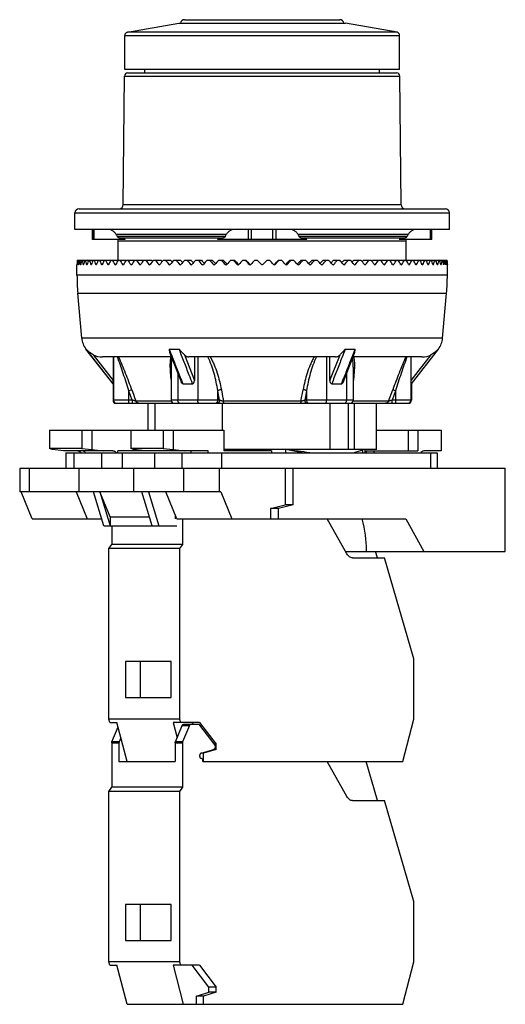
# Model space of a CAD drawing. Units: millimetres. Extents: x 16.2 to 63.4, y 7.4 to 103.1.
import ezdxf

# ---------------------------------------------------------------- set-up
doc = ezdxf.new("R2010")
doc.units = ezdxf.units.MM
doc.header["$LTSCALE"] = 7.229271
doc.layers.get('0').update_dxf_attribs({"linetype": 'CONTINUOUS'})

msp = doc.modelspace()

# ---------------------------------------------------------------- linework, layer by layer
at = {"color": 7, "linetype": 'Continuous'}
for p, q in [((26.615, 101.87), (31.62, 102.749)), ((31.62, 102.749), (47.821, 102.749)), ((32.17, 103.098), (47.27, 103.098)), ((52.826, 101.87), (47.821, 102.749)), ((26.367, 98.248), (26.367, 101.575)), ((26.367, 101.575), (53.074, 101.575)), ((52.826, 101.87), (26.615, 101.87)), ((53.074, 98.248), (53.074, 101.575)), ((26.224, 85.115), (26.333, 97.621)), ((26.333, 97.621), (53.108, 97.621)), ((53.074, 98.248), (26.367, 98.248)), ((26.633, 97.918), (52.808, 97.918)), ((28.322, 97.918), (28.322, 98.248)), ((51.118, 97.918), (51.118, 98.248)), ((53.217, 85.115), (53.108, 97.621)), ((21.515, 82.718), (21.515, 84.318)), ((21.515, 84.318), (57.925, 84.318)), ((21.915, 84.718), (57.525, 84.718)), ((53.217, 85.115), (26.224, 85.115)), ((57.925, 82.718), (57.925, 84.318)), ((57.925, 82.718), (21.515, 82.718)), ((23.22, 81.718), (23.22, 82.718)), ((23.253, 81.718), (23.253, 82.718)), ((23.398, 81.718), (23.398, 82.718)), ((38.365, 82.718), (38.365, 81.718)), ((38.687, 81.718), (38.687, 82.718)), ((40.754, 81.718), (40.754, 82.718)), ((41.076, 81.718), (41.076, 82.718)), ((56.043, 82.718), (56.043, 81.718)), ((56.188, 81.718), (56.188, 82.718)), ((56.22, 81.718), (56.22, 82.718)), ((26.391, 81.718), (23.22, 81.718)), ((25.504, 82.258), (36.259, 82.258)), ((36.147, 82.033), (25.616, 82.033)), ((25.72, 81.618), (25.7, 81.718)), ((25.72, 79.718), (25.72, 81.618)), ((25.72, 81.618), (53.72, 81.618)), ((35.815, 81.868), (25.948, 81.868)), ((44.068, 81.718), (35.372, 81.718)), ((43.181, 82.258), (53.937, 82.258)), ((53.825, 82.033), (43.294, 82.033)), ((53.492, 81.868), (43.626, 81.868)), ((56.22, 81.718), (53.05, 81.718)), ((53.72, 81.618), (53.741, 81.718)), ((53.72, 79.718), (53.72, 81.618)), ((21.727, 79.718), (28.159, 79.718)), ((28.213, 79.718), (28.999, 79.718)), ((29.143, 79.718), (29.884, 79.718)), ((30.119, 79.718), (30.812, 79.718)), ((31.135, 79.718), (31.778, 79.718)), ((32.188, 79.718), (32.778, 79.718)), ((33.273, 79.718), (33.808, 79.718)), ((34.386, 79.718), (34.863, 79.718)), ((35.522, 79.718), (35.939, 79.718)), ((36.676, 79.718), (37.031, 79.718)), ((37.843, 79.718), (38.135, 79.718)), ((39.018, 79.718), (39.245, 79.718)), ((39.65, 79.314), (39.245, 79.718)), ((40.195, 79.718), (39.791, 79.314)), ((40.195, 79.718), (40.423, 79.718)), ((41.306, 79.718), (41.598, 79.718)), ((42.409, 79.718), (42.765, 79.718)), ((43.502, 79.718), (43.919, 79.718)), ((44.577, 79.718), (45.054, 79.718)), ((45.633, 79.718), (46.167, 79.718)), ((46.662, 79.718), (47.253, 79.718)), ((47.662, 79.718), (48.306, 79.718)), ((48.628, 79.718), (49.322, 79.718)), ((49.556, 79.718), (50.297, 79.718)), ((50.442, 79.718), (51.227, 79.718)), ((51.282, 79.718), (57.707, 79.718)), ((21.72, 79.285), (21.721, 79.314)), ((21.72, 78.253), (21.72, 79.285)), ((21.754, 79.314), (21.759, 79.285)), ((21.754, 79.314), (21.764, 79.314)), ((21.759, 79.285), (21.764, 79.314)), ((21.865, 79.314), (21.884, 79.314)), ((21.865, 79.314), (21.867, 79.305)), ((21.874, 79.285), (21.884, 79.314)), ((22.053, 79.314), (22.08, 79.314)), ((22.066, 79.285), (22.08, 79.314)), ((22.316, 79.314), (22.352, 79.314)), ((22.334, 79.285), (22.352, 79.314)), ((22.653, 79.314), (22.699, 79.314)), ((22.676, 79.285), (22.699, 79.314)), ((23.064, 79.314), (23.091, 79.285)), ((23.064, 79.314), (23.118, 79.314)), ((23.091, 79.285), (23.118, 79.314)), ((23.546, 79.314), (23.577, 79.285)), ((23.546, 79.314), (23.608, 79.314)), ((23.577, 79.285), (23.608, 79.314)), ((24.097, 79.314), (24.132, 79.285)), ((24.097, 79.314), (24.167, 79.314)), ((24.132, 79.285), (24.167, 79.314)), ((24.715, 79.314), (24.754, 79.285)), ((24.715, 79.314), (24.793, 79.314)), ((24.754, 79.285), (24.793, 79.314)), ((25.397, 79.314), (25.44, 79.285)), ((25.397, 79.314), (25.483, 79.314)), ((25.44, 79.285), (25.483, 79.314)), ((26.141, 79.314), (26.187, 79.285)), ((26.141, 79.314), (26.234, 79.314)), ((26.187, 79.285), (26.234, 79.314)), ((26.943, 79.314), (26.992, 79.285)), ((26.943, 79.314), (27.043, 79.314)), ((26.992, 79.285), (27.043, 79.314)), ((27.799, 79.314), (27.852, 79.285)), ((27.799, 79.314), (27.905, 79.314)), ((27.852, 79.285), (27.905, 79.314)), ((28.707, 79.314), (28.763, 79.285)), ((28.707, 79.314), (28.819, 79.314)), ((28.763, 79.285), (28.819, 79.314)), ((29.661, 79.314), (29.72, 79.285)), ((29.661, 79.314), (29.779, 79.314)), ((29.72, 79.285), (29.779, 79.314)), ((30.659, 79.314), (30.72, 79.285)), ((30.659, 79.314), (30.782, 79.314)), ((30.72, 79.285), (30.782, 79.314)), ((31.696, 79.314), (31.759, 79.285)), ((31.696, 79.314), (31.823, 79.314)), ((31.759, 79.285), (31.823, 79.314)), ((32.767, 79.314), (32.832, 79.285)), ((32.767, 79.314), (32.897, 79.314)), ((32.832, 79.285), (32.897, 79.314)), ((33.868, 79.314), (33.934, 79.285)), ((33.868, 79.314), (34.001, 79.314)), ((33.934, 79.285), (34.001, 79.314)), ((34.993, 79.314), (35.062, 79.285)), ((34.993, 79.314), (35.13, 79.314)), ((35.062, 79.285), (35.13, 79.314)), ((36.139, 79.314), (36.209, 79.285)), ((36.139, 79.314), (36.278, 79.314)), ((36.209, 79.285), (36.278, 79.314)), ((37.301, 79.314), (37.371, 79.285)), ((37.301, 79.314), (37.436, 79.314)), ((37.371, 79.285), (37.441, 79.314)), ((38.473, 79.314), (38.543, 79.285)), ((38.473, 79.314), (38.54, 79.314)), ((38.543, 79.285), (38.614, 79.314)), ((40.827, 79.314), (40.898, 79.285)), ((40.898, 79.285), (40.968, 79.314)), ((40.9, 79.314), (40.968, 79.314)), ((42, 79.314), (42.07, 79.285)), ((42.005, 79.314), (42.14, 79.314)), ((42.07, 79.285), (42.14, 79.314)), ((43.163, 79.314), (43.301, 79.314)), ((43.163, 79.314), (43.232, 79.285)), ((43.232, 79.285), (43.301, 79.314)), ((44.311, 79.314), (44.447, 79.314)), ((44.311, 79.314), (44.379, 79.285)), ((44.379, 79.285), (44.447, 79.314)), ((45.439, 79.314), (45.573, 79.314)), ((45.439, 79.314), (45.506, 79.285)), ((45.506, 79.285), (45.573, 79.314)), ((46.543, 79.314), (46.674, 79.314)), ((46.543, 79.314), (46.609, 79.285)), ((46.609, 79.285), (46.674, 79.314)), ((47.618, 79.314), (47.745, 79.314)), ((47.618, 79.314), (47.682, 79.285)), ((47.682, 79.285), (47.745, 79.314)), ((48.659, 79.314), (48.782, 79.314)), ((48.659, 79.314), (48.72, 79.285)), ((48.72, 79.285), (48.782, 79.314)), ((49.662, 79.314), (49.779, 79.314)), ((49.662, 79.314), (49.721, 79.285)), ((49.721, 79.285), (49.779, 79.314)), ((50.622, 79.314), (50.734, 79.314)), ((50.622, 79.314), (50.678, 79.285)), ((50.678, 79.285), (50.734, 79.314)), ((51.535, 79.314), (51.642, 79.314)), ((51.535, 79.314), (51.589, 79.285)), ((51.589, 79.285), (51.642, 79.314)), ((52.398, 79.314), (52.498, 79.314)), ((52.398, 79.314), (52.448, 79.285)), ((52.448, 79.285), (52.498, 79.314)), ((53.207, 79.314), (53.3, 79.314)), ((53.207, 79.314), (53.254, 79.285)), ((53.254, 79.285), (53.3, 79.314)), ((53.958, 79.314), (54.044, 79.314)), ((53.958, 79.314), (54.001, 79.285)), ((54.001, 79.285), (54.044, 79.314)), ((54.647, 79.314), (54.726, 79.314)), ((54.647, 79.314), (54.687, 79.285)), ((54.687, 79.285), (54.726, 79.314)), ((55.273, 79.314), (55.344, 79.314)), ((55.273, 79.314), (55.309, 79.285)), ((55.309, 79.285), (55.344, 79.314)), ((55.833, 79.314), (55.895, 79.314)), ((55.833, 79.314), (55.864, 79.285)), ((55.864, 79.285), (55.895, 79.314)), ((56.323, 79.314), (56.377, 79.314)), ((56.323, 79.314), (56.35, 79.285)), ((56.35, 79.285), (56.377, 79.314)), ((56.742, 79.314), (56.788, 79.314)), ((56.742, 79.314), (56.765, 79.285)), ((57.089, 79.314), (57.125, 79.314)), ((57.089, 79.314), (57.107, 79.285)), ((57.361, 79.314), (57.388, 79.314)), ((57.361, 79.314), (57.375, 79.285)), ((57.557, 79.314), (57.575, 79.314)), ((57.557, 79.314), (57.566, 79.285)), ((57.574, 79.305), (57.575, 79.314)), ((57.677, 79.314), (57.682, 79.285)), ((57.677, 79.314), (57.686, 79.314)), ((57.682, 79.285), (57.686, 79.314)), ((57.72, 79.314), (57.72, 79.285)), ((57.72, 78.253), (57.72, 79.285)), ((57.72, 78.253), (21.72, 78.253)), ((22.178, 72.144), (21.796, 76.51)), ((21.796, 76.51), (57.644, 76.51)), ((57.262, 72.144), (57.644, 76.51)), ((57.262, 72.144), (22.178, 72.144)), ((25.22, 67.718), (22.593, 71.089)), ((22.593, 71.089), (22.602, 71.089)), ((25.231, 67.718), (22.602, 71.089)), ((30.681, 71.089), (30.82, 70.731)), ((30.681, 71.089), (31.642, 71.089)), ((47.799, 71.089), (48.76, 71.089)), ((48.621, 70.731), (48.76, 71.089)), ((56.838, 71.089), (54.21, 67.718)), ((54.22, 67.718), (56.847, 71.089)), ((56.838, 71.089), (56.847, 71.089)), ((23.291, 70.531), (25.24, 68.032)), ((30.898, 70.318), (24.189, 70.318)), ((25.24, 70.318), (25.24, 68.032)), ((25.263, 70.318), (25.263, 66.118)), ((30.748, 70.702), (31.863, 67.842)), ((32.155, 70.531), (33.13, 68.032)), ((46.837, 70.318), (32.604, 70.318)), ((33.13, 70.318), (33.13, 68.032)), ((33.458, 70.318), (33.458, 66.118)), ((45.983, 70.318), (45.983, 66.118)), ((46.311, 68.032), (47.285, 70.531)), ((46.311, 68.032), (46.311, 70.318)), ((47.578, 67.842), (48.693, 70.702)), ((55.252, 70.318), (48.543, 70.318)), ((54.177, 70.318), (54.177, 66.118)), ((54.201, 68.032), (56.149, 70.531)), ((54.201, 68.032), (54.201, 70.318)), ((30.874, 69.325), (30.874, 66.118)), ((48.567, 69.325), (48.567, 66.118)), ((31.526, 68.707), (31.526, 66.118)), ((47.915, 68.707), (47.915, 66.118)), ((25.22, 67.718), (25.22, 66.118)), ((25.22, 67.718), (25.231, 67.718)), ((27.035, 67.133), (26.759, 67.03)), ((26.759, 65.818), (26.759, 67.03)), ((27.099, 66.118), (26.759, 67.03)), ((27.035, 67.133), (27.201, 66.685)), ((31.935, 67.87), (31.994, 67.718)), ((31.994, 67.718), (32.957, 67.718)), ((35.405, 66.118), (35.405, 67.03)), ((35.575, 66.118), (35.405, 67.03)), ((35.751, 67.133), (35.833, 66.685)), ((43.484, 66.015), (43.69, 67.133)), ((44.036, 67.03), (43.866, 66.118)), ((44.036, 67.03), (44.036, 66.118)), ((46.483, 67.718), (47.447, 67.718)), ((47.447, 67.718), (47.506, 67.87)), ((51.991, 66.015), (52.406, 67.133)), ((52.682, 67.03), (52.342, 66.118)), ((52.682, 67.03), (52.406, 67.133)), ((52.682, 67.03), (52.682, 65.818)), ((54.21, 67.718), (54.22, 67.718)), ((54.22, 67.718), (54.22, 66.118)), ((27.099, 66.118), (25.22, 66.118)), ((27.099, 66.118), (27.099, 65.818)), ((27.201, 66.685), (27.281, 66.47)), ((27.281, 66.47), (27.45, 66.015)), ((35.575, 66.118), (30.874, 66.118)), ((35.833, 66.685), (35.873, 66.47)), ((48.567, 66.118), (43.866, 66.118)), ((54.22, 66.118), (52.342, 66.118)), ((52.342, 65.818), (52.342, 66.118)), ((25.52, 65.818), (53.92, 65.818)), ((30.907, 66.016), (27.45, 66.016)), ((28.62, 65.818), (28.62, 63.198)), ((29.323, 63.198), (29.323, 65.818)), ((35.834, 65.818), (35.834, 63.198)), ((43.484, 66.016), (35.957, 66.016)), ((46.315, 61.329), (46.315, 65.818)), ((48.082, 65.818), (48.082, 61.329)), ((51.99, 66.016), (48.534, 66.016)), ((48.649, 65.818), (48.649, 61.329)), ((50.82, 61.329), (50.82, 65.818)), ((19.034, 63.198), (19.034, 61.413)), ((19.034, 63.198), (36.004, 63.198)), ((22.18, 63.198), (22.18, 61.413)), ((23.147, 63.198), (23.147, 61.337)), ((26.959, 63.198), (26.959, 61.413)), ((30.105, 63.198), (30.105, 61.413)), ((31.072, 63.198), (31.072, 61.337)), ((36.004, 63.198), (36.004, 61.198)), ((50.82, 63.198), (57.123, 63.198)), ((53.939, 61.198), (53.939, 63.198)), ((54.854, 63.198), (54.854, 61.198)), ((57.123, 63.198), (57.123, 61.198)), ((19.299, 61.337), (19.034, 61.413)), ((22.18, 61.413), (19.034, 61.413)), ((20.426, 61.198), (19.299, 61.337)), ((22.18, 61.413), (23.147, 61.337)), ((23.147, 61.337), (24.274, 61.198)), ((27.224, 61.337), (26.959, 61.413)), ((30.105, 61.413), (26.959, 61.413)), ((28.351, 61.198), (27.224, 61.337)), ((27.395, 61.316), (27.395, 61.198)), ((30.105, 61.413), (31.072, 61.337)), ((31.072, 61.337), (32.199, 61.198)), ((50.82, 61.329), (36.004, 61.329)), ((42.006, 60.998), (42.006, 61.318)), ((43.609, 60.998), (42.006, 61.318)), ((49.456, 61.317), (49.456, 60.998)), ((49.72, 60.998), (49.72, 61.329)), ((25.199, 61.198), (20.426, 61.198)), ((20.643, 60.998), (20.643, 59.498)), ((20.643, 60.998), (56.724, 60.998)), ((21.437, 59.498), (21.437, 60.998)), ((21.838, 61.171), (21.654, 61.198)), ((24.096, 60.998), (24.096, 59.498)), ((25.696, 60.998), (25.696, 61.198)), ((34.475, 61.198), (25.696, 61.198)), ((26.11, 60.998), (26.11, 59.498)), ((29.24, 60.998), (29.24, 59.498)), ((31.899, 60.998), (31.899, 59.498)), ((32.778, 61.198), (32.778, 60.998)), ((34.475, 60.998), (34.475, 61.198)), ((35.8, 59.498), (35.8, 60.998)), ((40.628, 61.198), (36.004, 61.198)), ((40.628, 61.198), (40.628, 60.998)), ((49.72, 61.198), (54.854, 61.198)), ((49.866, 60.998), (49.866, 61.198)), ((50.586, 61.198), (50.586, 60.998)), ((57.123, 61.198), (55.536, 61.198)), ((56.065, 60.998), (56.065, 59.498)), ((56.724, 60.998), (56.724, 59.498)), ((16.15, 59.498), (16.15, 57.198)), ((16.15, 59.498), (63.353, 59.498)), ((17.061, 59.498), (17.061, 57.198)), ((21.886, 59.498), (21.886, 57.198)), ((27.253, 57.198), (27.253, 59.498)), ((32.078, 59.498), (32.078, 57.198)), ((35.55, 59.498), (35.55, 57.198)), ((41.951, 59.498), (41.951, 55.951)), ((42.725, 55.951), (42.725, 59.498)), ((63.353, 51.398), (63.353, 59.498)), ((35.692, 57.198), (16.15, 57.198)), ((17.36, 54.598), (16.292, 57.198)), ((21.634, 57.198), (22.702, 54.598)), ((24.317, 53.898), (23.321, 57.198)), ((24.95, 54.773), (23.954, 57.198)), ((23.954, 57.198), (24.95, 53.898)), ((29.026, 53.898), (28.03, 57.198)), ((28.663, 57.198), (29.659, 53.898)), ((31.418, 54.598), (30.35, 57.198)), ((35.692, 57.198), (36.76, 54.598)), ((40.529, 55.598), (41.951, 55.951)), ((41.302, 55.598), (40.529, 55.598)), ((40.529, 55.598), (40.529, 54.598)), ((42.725, 55.951), (41.302, 55.598)), ((41.302, 54.598), (41.302, 55.598)), ((42.725, 55.951), (41.951, 55.951)), ((17.36, 54.598), (24.106, 54.598)), ((24.95, 54.773), (24.95, 53.898)), ((24.95, 54.773), (28.762, 54.773)), ((31.266, 54.967), (31.266, 54.598)), ((31.418, 54.598), (53.679, 54.598)), ((31.969, 54.598), (31.969, 52.098)), ((47.951, 51.183), (46.053, 54.598)), ((53.679, 54.598), (55.425, 51.398)), ((24.317, 53.898), (31.437, 53.898)), ((25.099, 53.898), (25.099, 52.098)), ((24.814, 51.698), (25.099, 52.098)), ((24.814, 35.119), (24.814, 51.698)), ((31.685, 51.698), (24.814, 51.698)), ((31.969, 52.098), (25.099, 52.098)), ((31.969, 52.098), (31.685, 51.698)), ((31.685, 51.698), (31.685, 35.119)), ((47.832, 51.398), (63.353, 51.398)), ((48.512, 50.798), (51.626, 50.798)), ((49.869, 51.398), (49.871, 51.575)), ((50.924, 50.798), (50.751, 51.398)), ((54.447, 40.985), (51.626, 50.798)), ((30.859, 40.71), (26.431, 40.71)), ((26.431, 40.71), (26.431, 37.205)), ((27.853, 40.71), (27.853, 37.205)), ((30.859, 37.205), (30.859, 40.71)), ((54.447, 35.119), (54.447, 40.985)), ((26.431, 37.205), (30.859, 37.205)), ((31.685, 35.119), (24.814, 35.119)), ((24.897, 34.798), (24.814, 35.119)), ((24.897, 34.798), (25.6, 34.798)), ((26.584, 30.998), (25.6, 34.798)), ((33.617, 34.798), (31.065, 34.798)), ((31.065, 34.798), (31.45, 33.312)), ((31.285, 32.913), (31.937, 34.498)), ((31.685, 35.119), (31.768, 34.798)), ((31.937, 34.498), (32.64, 34.498)), ((32.64, 34.498), (31.988, 32.913)), ((33.549, 34.598), (32.06, 34.598)), ((33.067, 34.598), (32.914, 34.798)), ((33.617, 34.798), (35.241, 32.676)), ((35.139, 32.59), (33.646, 34.545)), ((53.38, 30.998), (54.447, 35.119)), ((25.118, 32.913), (25.713, 34.362)), ((25.099, 32.813), (25.801, 32.813)), ((25.099, 32.813), (25.099, 28.498)), ((25.821, 32.913), (25.118, 32.913)), ((25.801, 32.813), (25.801, 30.998)), ((25.985, 33.312), (25.821, 32.913)), ((31.266, 32.813), (31.969, 32.813)), ((31.266, 32.813), (31.266, 30.998)), ((31.988, 32.913), (31.285, 32.913)), ((31.969, 32.813), (31.969, 28.498)), ((35.241, 32.676), (35.073, 32.676)), ((35.241, 32.176), (35.241, 32.676)), ((33.676, 31.476), (33.676, 31.626)), ((34.032, 31.798), (33.763, 31.798)), ((33.792, 31.822), (34.886, 32.121)), ((35.241, 32.176), (34.032, 31.798)), ((34.032, 30.998), (34.032, 31.798)), ((34.99, 32.174), (35.111, 32.269)), ((35.241, 32.176), (34.99, 32.176)), ((25.801, 30.998), (31.266, 30.998)), ((33.961, 30.998), (33.961, 31.076)), ((33.961, 30.998), (53.38, 30.998)), ((47.951, 27.583), (46.053, 30.998)), ((50.924, 27.198), (49.832, 30.998)), ((24.814, 28.098), (25.099, 28.498)), ((31.685, 28.098), (24.814, 28.098)), ((24.814, 11.519), (24.814, 28.098)), ((31.969, 28.498), (25.099, 28.498)), ((31.969, 28.498), (31.685, 28.098)), ((31.685, 28.098), (31.685, 11.519)), ((48.512, 27.198), (51.626, 27.198)), ((54.447, 17.385), (51.626, 27.198)), ((54.447, 11.519), (54.447, 17.385)), ((30.859, 17.11), (26.431, 17.11)), ((26.431, 17.11), (26.431, 13.605)), ((27.853, 17.11), (27.853, 13.605)), ((30.859, 13.605), (30.859, 17.11)), ((26.431, 13.605), (30.859, 13.605)), ((31.685, 11.519), (24.814, 11.519)), ((24.897, 11.198), (24.814, 11.519)), ((31.685, 11.519), (31.768, 11.198)), ((53.38, 7.398), (54.447, 11.519)), ((24.897, 11.198), (25.6, 11.198)), ((26.584, 7.398), (25.6, 11.198)), ((33.617, 11.198), (31.065, 11.198)), ((31.065, 11.198), (32.049, 7.398)), ((34.538, 9.076), (32.914, 11.198)), ((33.617, 11.198), (35.241, 9.076)), ((35.241, 9.076), (34.538, 9.076)), ((34.538, 8.576), (34.538, 9.076)), ((35.241, 8.576), (35.241, 9.076)), ((33.329, 8.198), (34.538, 8.576)), ((34.032, 8.198), (33.329, 8.198)), ((33.329, 7.398), (33.329, 8.198)), ((35.241, 8.576), (34.032, 8.198)), ((34.032, 7.398), (34.032, 8.198)), ((35.241, 8.576), (34.538, 8.576)), ((26.584, 7.398), (53.38, 7.398))]:
    msp.add_line(p, q, dxfattribs=at)
for centre, radius, start, end in [((32.17, 102.698), 0.4, 89.98076, 172.64999), ((47.27, 102.698), 0.4, 7.35001, 90.01924), ((26.667, 101.575), 0.3, 99.96402, 180), ((52.774, 101.575), 0.3, 0, 80.03598), ((26.633, 97.618), 0.3, 90, 179.50179), ((52.808, 97.618), 0.3, 0.49821, 90), ((21.915, 84.318), 0.4, 90, 180), ((25.824, 85.118), 0.4, 270, 359.50179), ((53.617, 85.118), 0.4, 180.49821, 270), ((57.525, 84.318), 0.4, 0, 90), ((61.931, 100.293), 40.647, 206.34035, 206.69466), ((-0.168, 100.293), 40.647, 333.30533, 333.65965), ((79.609, 100.293), 40.647, 206.34035, 206.69466), ((17.51, 100.293), 40.647, 333.30533, 333.65965), ((38.611, 79.385), 0.1, 225.11894, 248.31859), ((39.72, 79.385), 0.1, 224.99942, 315.00058), ((40.83, 79.385), 0.1, 291.68152, 314.88104), ((41.72, 78.253), 20, 180, 185.00007), ((37.72, 78.253), 20, 354.99993, 360), ((24.171, 72.318), 2, 185, 217.9329), ((55.27, 72.318), 2, 322.0671, 355), ((24.189, 72.322), 2.004, 243.38787, 270.00345), ((55.252, 72.322), 2.004, 269.99728, 296.61248), ((25.52, 66.118), 0.3, 180, 270), ((25.563, 66.118), 0.3, 179.92441, 262.34394), ((31.174, 66.118), 0.3, 180, 270), ((48.267, 66.118), 0.3, 270, 360), ((53.878, 66.118), 0.3, 277.65891, 0.07274), ((53.92, 66.118), 0.3, 270, 360), ((25.563, 66.116), 0.298, 262.39467, 269.98063), ((53.878, 66.116), 0.298, 270.01937, 277.60533), ((21.645, 60.498), 0.7, 45.58469, 74.01763)]:
    msp.add_arc(centre, radius, start, end, dxfattribs=at)
for centre, major_axis, ratio, start_param, end_param in [((39.72, 79.243), (0, 18), 1, 1.544404, 1.566868), ((39.72, 79.243), (-13.138, 13.138), 0.936602, 0.791731, 0.814195), ((39.72, 79.243), (13.138, 13.138), 0.936602, -3.986108, -3.963644), ((39.72, 79.243), (-13.533, 13.533), 0.876976, 0.824456, 0.84692), ((39.72, 79.243), (13.533, 13.533), 0.876976, -4.018833, -3.996369), ((39.72, 79.243), (-13.914, 13.914), 0.820679, 0.857181, 0.879645), ((39.72, 79.243), (13.914, 13.914), 0.820679, -4.051558, -4.029094), ((39.72, 79.243), (-14.28, 14.28), 0.767327, 0.889906, 0.912369), ((39.72, 79.243), (14.28, 14.28), 0.767327, -4.084282, -4.061819), ((39.72, 79.243), (-14.631, 14.631), 0.71659, 0.922631, 0.945094), ((39.72, 79.243), (14.631, 14.631), 0.71659, -4.117007, -4.094544), ((39.72, 79.243), (-14.966, 14.966), 0.668179, 0.955356, 0.977819), ((39.72, 79.243), (14.966, 14.966), 0.668179, -4.149732, -4.127269), ((39.72, 79.243), (-15.286, 15.286), 0.62184, 0.988081, 1.010544), ((39.72, 79.243), (15.286, 15.286), 0.62184, -4.182457, -4.159994), ((39.72, 79.243), (-15.588, 15.588), 0.57735, 1.020806, 1.043269), ((39.72, 79.243), (15.588, 15.588), 0.57735, -4.215182, -4.192719), ((39.72, 79.243), (-15.875, 15.875), 0.534511, 1.053531, 1.075994), ((39.72, 79.243), (15.875, 15.875), 0.534511, -4.247907, -4.225444), ((39.72, 79.243), (-16.144, 16.144), 0.493145, 1.086255, 1.108719), ((39.72, 79.243), (16.144, 16.144), 0.493145, -4.280632, -4.258168), ((39.72, 79.243), (-16.396, 16.396), 0.453094, 1.11898, 1.141444), ((39.72, 79.243), (16.396, 16.396), 0.453094, -4.313357, -4.290893), ((39.72, 79.243), (-16.63, 16.63), 0.414214, 1.151705, 1.174169), ((39.72, 79.243), (16.63, 16.63), 0.414214, -4.346082, -4.323618), ((39.72, 79.243), (-16.846, 16.846), 0.376373, 1.18443, 1.206894), ((39.72, 79.243), (16.846, 16.846), 0.376373, -4.378807, -4.356343), ((38.596, 80.738), (-15.969, 16.004), 0.375286, 1.272231, 1.274285), ((39.72, 79.243), (-17.045, 17.045), 0.339454, 1.217155, 1.239619), ((39.72, 79.243), (17.045, 17.045), 0.339454, -4.411532, -4.389068), ((38.534, 80.738), (-16.161, 16.19), 0.33842, 1.304746, 1.309922), ((39.72, 79.243), (-17.225, 17.225), 0.303347, 1.24988, 1.272344), ((39.72, 79.243), (17.225, 17.225), 0.303347, -4.444257, -4.421793), ((38.477, 80.738), (-16.337, 16.36), 0.302378, 1.337281, 1.345305), ((39.72, 79.243), (-17.387, 17.387), 0.267949, 1.282605, 1.305069), ((39.72, 79.243), (17.387, 17.387), 0.267949, -4.476982, -4.454518), ((38.426, 80.738), (-16.494, 16.512), 0.267059, 1.369832, 1.380487), ((39.72, 79.243), (-17.53, 17.53), 0.233167, 1.31533, 1.337793), ((38.379, 80.738), (-16.633, 16.646), 0.232365, 1.402396, 1.415508), ((39.72, 79.243), (17.53, 17.53), 0.233167, -4.509706, -4.487243), ((39.72, 79.243), (-17.654, 17.654), 0.198912, 1.348055, 1.370518), ((38.339, 80.738), (-16.753, 16.764), 0.198207, 1.43497, 1.450401), ((39.72, 79.243), (17.654, 17.654), 0.198912, -4.542431, -4.519968), ((39.72, 79.243), (-17.76, 17.76), 0.165101, 1.38078, 1.403243), ((38.305, 80.738), (-16.856, 16.863), 0.164501, 1.467551, 1.485434), ((39.72, 79.243), (17.76, 17.76), 0.165101, -4.575156, -4.552693), ((39.72, 79.243), (-17.846, 17.846), 0.131652, 1.413505, 1.435968), ((38.276, 80.738), (-16.94, 16.944), 0.131165, 1.500139, 1.520002), ((39.72, 79.243), (17.846, 17.846), 0.131652, -4.607881, -4.585418), ((39.72, 79.243), (-17.913, 17.913), 0.098491, 1.44623, 1.468693), ((38.254, 80.738), (-17.005, 17.008), 0.098121, 1.532732, 1.554593), ((39.72, 79.243), (17.913, 17.913), 0.098491, -4.640606, -4.618143), ((39.72, 79.243), (-17.961, 17.961), 0.065543, 1.478955, 1.501418), ((38.238, 80.738), (-17.052, 17.053), 0.065294, 1.565328, 1.589047), ((39.72, 79.243), (17.961, 17.961), 0.065543, -4.673331, -4.650868), ((39.72, 79.243), (-17.99, 17.99), 0.032737, 1.511679, 1.534143), ((38.228, 80.738), (-17.08, 17.08), 0.032611, -4.685259, -4.661541), ((39.72, 79.243), (17.99, 17.99), 0.032737, -4.706056, -4.683592), ((39.72, 79.243), (-17.99, 17.99), 0.032737, -1.599593, -1.577129), ((41.212, 80.738), (17.08, 17.08), 0.032611, -1.621645, -1.597926), ((39.72, 79.243), (17.99, 17.99), 0.032737, -1.534143, -1.511679), ((39.72, 79.243), (-17.961, 17.961), 0.065543, -1.632318, -1.609854), ((41.203, 80.738), (17.052, 17.053), 0.065294, -1.589047, -1.565328), ((39.72, 79.243), (17.961, 17.961), 0.065543, -1.501418, -1.478955), ((39.72, 79.243), (-17.913, 17.913), 0.098491, -1.665043, -1.642579), ((41.187, 80.738), (17.005, 17.008), 0.098121, -1.554593, -1.532732), ((39.72, 79.243), (17.913, 17.913), 0.098491, -1.468693, -1.44623), ((39.72, 79.243), (-17.846, 17.846), 0.131652, -1.697768, -1.675304), ((41.165, 80.738), (16.94, 16.944), 0.131165, -1.520002, -1.500139), ((39.72, 79.243), (17.846, 17.846), 0.131652, -1.435968, -1.413505), ((39.72, 79.243), (-17.76, 17.76), 0.165101, -1.730493, -1.708029), ((41.136, 80.738), (16.856, 16.863), 0.164501, -1.485434, -1.467551), ((39.72, 79.243), (17.76, 17.76), 0.165101, -1.403243, -1.38078), ((39.72, 79.243), (-17.654, 17.654), 0.198912, -1.763217, -1.740754), ((41.102, 80.738), (16.753, 16.764), 0.198207, -1.450401, -1.43497), ((39.72, 79.243), (17.654, 17.654), 0.198912, -1.370518, -1.348055), ((39.72, 79.243), (-17.53, 17.53), 0.233167, -1.795942, -1.773479), ((41.061, 80.738), (16.633, 16.646), 0.232365, -1.415508, -1.402396), ((39.72, 79.243), (17.53, 17.53), 0.233167, -1.337793, -1.31533), ((39.72, 79.243), (-17.387, 17.387), 0.267949, -1.828667, -1.806204), ((41.015, 80.738), (16.494, 16.512), 0.267059, -1.380487, -1.369832), ((39.72, 79.243), (17.387, 17.387), 0.267949, -1.305069, -1.282605), ((39.72, 79.243), (-17.225, 17.225), 0.303347, -1.861392, -1.838929), ((40.964, 80.738), (16.337, 16.36), 0.302378, -1.345305, -1.337281), ((39.72, 79.243), (17.225, 17.225), 0.303347, -1.272344, -1.24988), ((39.72, 79.243), (-17.045, 17.045), 0.339454, -1.894117, -1.871654), ((40.907, 80.738), (16.161, 16.19), 0.33842, -1.309922, -1.304746), ((39.72, 79.243), (17.045, 17.045), 0.339454, -1.239619, -1.217155), ((39.72, 79.243), (-16.846, 16.846), 0.376373, -1.926842, -1.904379), ((40.844, 80.738), (15.969, 16.004), 0.375286, -1.274285, -1.272231), ((39.72, 79.243), (16.846, 16.846), 0.376373, -1.206894, -1.18443), ((39.72, 79.243), (-16.63, 16.63), 0.414214, -1.959567, -1.937103), ((39.72, 79.243), (16.63, 16.63), 0.414214, -1.174169, -1.151705), ((39.72, 79.243), (-16.396, 16.396), 0.453094, -1.992292, -1.969828), ((39.72, 79.243), (16.396, 16.396), 0.453094, -1.141444, -1.11898), ((39.72, 79.243), (-16.144, 16.144), 0.493145, -2.025017, -2.002553), ((39.72, 79.243), (16.144, 16.144), 0.493145, -1.108719, -1.086255), ((39.72, 79.243), (-15.875, 15.875), 0.534511, -2.057742, -2.035278), ((39.72, 79.243), (15.875, 15.875), 0.534511, -1.075994, -1.053531), ((39.72, 79.243), (-15.588, 15.588), 0.57735, -2.090467, -2.068003), ((39.72, 79.243), (15.588, 15.588), 0.57735, -1.043269, -1.020806), ((39.72, 79.243), (-15.286, 15.286), 0.62184, -2.123192, -2.100728), ((39.72, 79.243), (15.286, 15.286), 0.62184, -1.010544, -0.988081), ((39.72, 79.243), (-14.966, 14.966), 0.668179, -2.155917, -2.133453), ((39.72, 79.243), (14.966, 14.966), 0.668179, -0.977819, -0.955356), ((39.72, 79.243), (-14.631, 14.631), 0.71659, -2.188641, -2.166178), ((39.72, 79.243), (14.631, 14.631), 0.71659, -0.945094, -0.922631), ((39.72, 79.243), (-14.28, 14.28), 0.767327, -2.221366, -2.198903), ((39.72, 79.243), (14.28, 14.28), 0.767327, -0.912369, -0.889906), ((39.72, 79.243), (-13.914, 13.914), 0.820679, -2.254091, -2.231628), ((39.72, 79.243), (13.914, 13.914), 0.820679, -0.879645, -0.857181), ((39.72, 79.243), (-13.533, 13.533), 0.876976, -2.286816, -2.264353), ((39.72, 79.243), (13.533, 13.533), 0.876976, -0.84692, -0.824456), ((39.72, 79.243), (-13.138, 13.138), 0.936602, -2.319541, -2.297078), ((39.72, 79.243), (13.138, 13.138), 0.936602, -0.814195, -0.791731), ((39.72, 79.243), (0, 18), 1, -1.566868, -1.544404), ((39.72, 60.575), (10, -1.008), 0.098783, 1.100045, 1.350163), ((39.72, 60.577), (10, 1.004), 0.098396, -0.49058, -0.240462), ((55.536, 60.498), (0, 0.7), 0.821348, 6.283185, 7.017454), ((39.72, 60.984), (-8.834, 12.768), 0.391494, -2.626681, -2.339125)]:
    msp.add_ellipse(centre, major_axis=major_axis, ratio=ratio, start_param=start_param, end_param=end_param, dxfattribs=at)
for points, knots in [([(25.504, 82.258), (25.482, 82.301), (25.43, 82.38), (25.334, 82.478), (25.229, 82.556), (25.084, 82.636), (24.893, 82.701), (24.734, 82.718), (24.656, 82.718)], [0, 0, 0, 0, 0.143875, 0.278289, 0.406171, 0.529554, 0.76754, 1, 1, 1, 1]), ([(37.107, 82.718), (37.029, 82.718), (36.87, 82.701), (36.679, 82.636), (36.534, 82.556), (36.429, 82.478), (36.333, 82.38), (36.281, 82.301), (36.259, 82.258)], [0, 0, 0, 0, 0.23246, 0.470445, 0.593828, 0.72171, 0.856125, 1, 1, 1, 1]), ([(43.181, 82.258), (43.16, 82.301), (43.108, 82.38), (43.012, 82.478), (42.907, 82.556), (42.762, 82.636), (42.571, 82.701), (42.412, 82.718), (42.333, 82.718)], [0, 0, 0, 0, 0.143875, 0.278289, 0.406171, 0.529554, 0.76754, 1, 1, 1, 1]), ([(54.785, 82.718), (54.707, 82.718), (54.548, 82.701), (54.357, 82.636), (54.212, 82.556), (54.107, 82.478), (54.011, 82.38), (53.959, 82.301), (53.937, 82.258)], [0, 0, 0, 0, 0.23246, 0.470445, 0.593828, 0.72171, 0.856125, 1, 1, 1, 1]), ([(25.948, 81.868), (25.918, 81.868), (25.857, 81.873), (25.766, 81.899), (25.679, 81.948), (25.632, 82.001), (25.616, 82.033)], [0, 0, 0, 0, 0.234575, 0.473268, 0.723185, 1, 1, 1, 1]), ([(26.391, 81.718), (26.371, 81.747), (26.319, 81.795), (26.229, 81.839), (26.137, 81.863), (26.075, 81.868), (26.044, 81.868)], [0, 0, 0, 0, 0.271128, 0.521214, 0.762396, 1, 1, 1, 1]), ([(35.72, 81.868), (35.689, 81.868), (35.626, 81.863), (35.534, 81.839), (35.444, 81.795), (35.392, 81.747), (35.372, 81.718)], [0, 0, 0, 0, 0.237604, 0.478786, 0.728872, 1, 1, 1, 1]), ([(36.147, 82.033), (36.131, 82.001), (36.084, 81.948), (35.997, 81.899), (35.906, 81.873), (35.845, 81.868), (35.815, 81.868)], [0, 0, 0, 0, 0.276814, 0.526732, 0.765424, 1, 1, 1, 1]), ([(43.626, 81.868), (43.596, 81.868), (43.534, 81.873), (43.444, 81.899), (43.356, 81.948), (43.31, 82.001), (43.294, 82.033)], [0, 0, 0, 0, 0.234575, 0.473268, 0.723185, 1, 1, 1, 1]), ([(44.068, 81.718), (44.049, 81.747), (43.997, 81.795), (43.907, 81.839), (43.815, 81.863), (43.752, 81.868), (43.721, 81.868)], [0, 0, 0, 0, 0.271128, 0.521214, 0.762396, 1, 1, 1, 1]), ([(53.397, 81.868), (53.366, 81.868), (53.304, 81.863), (53.211, 81.839), (53.122, 81.795), (53.07, 81.747), (53.05, 81.718)], [0, 0, 0, 0, 0.237604, 0.478786, 0.728872, 1, 1, 1, 1]), ([(53.825, 82.033), (53.809, 82.001), (53.762, 81.948), (53.675, 81.899), (53.584, 81.873), (53.523, 81.868), (53.492, 81.868)], [0, 0, 0, 0, 0.276814, 0.526732, 0.765424, 1, 1, 1, 1]), ([(21.867, 79.305), (21.867, 79.3), (21.869, 79.293), (21.872, 79.286), (21.874, 79.285), (21.874, 79.285)], [0, 0, 0, 0, 0.694051, 0.889933, 1, 1, 1, 1]), ([(22.053, 79.314), (22.053, 79.312), (22.054, 79.307), (22.055, 79.301), (22.057, 79.297)], [0, 0, 0, 0, 0.27977, 1, 1, 1, 1]), ([(22.057, 79.297), (22.057, 79.295), (22.059, 79.292), (22.061, 79.287), (22.064, 79.285), (22.066, 79.285)], [0, 0, 0, 0, 0.361218, 0.642422, 1, 1, 1, 1]), ([(22.316, 79.314), (22.317, 79.309), (22.319, 79.301), (22.323, 79.293), (22.325, 79.29)], [0, 0, 0, 0, 0.568506, 1, 1, 1, 1]), ([(22.325, 79.29), (22.326, 79.29), (22.328, 79.287), (22.331, 79.285), (22.334, 79.285)], [0, 0, 0, 0, 0.30977, 1, 1, 1, 1]), ([(22.653, 79.314), (22.655, 79.308), (22.659, 79.298), (22.666, 79.289), (22.67, 79.286)], [0, 0, 0, 0, 0.590341, 1, 1, 1, 1]), ([(22.67, 79.286), (22.67, 79.286), (22.672, 79.285), (22.674, 79.285), (22.676, 79.285)], [0, 0, 0, 0, 0.265999, 1, 1, 1, 1]), ([(56.765, 79.285), (56.767, 79.285), (56.769, 79.285), (56.771, 79.286), (56.771, 79.286)], [0, 0, 0, 0, 0.734001, 1, 1, 1, 1]), ([(56.771, 79.286), (56.775, 79.289), (56.782, 79.298), (56.786, 79.308), (56.788, 79.314)], [0, 0, 0, 0, 0.409659, 1, 1, 1, 1]), ([(57.107, 79.285), (57.108, 79.285), (57.111, 79.285), (57.114, 79.288), (57.116, 79.29)], [0, 0, 0, 0, 0.209661, 1, 1, 1, 1]), ([(57.116, 79.29), (57.118, 79.293), (57.122, 79.301), (57.124, 79.309), (57.125, 79.314)], [0, 0, 0, 0, 0.431494, 1, 1, 1, 1]), ([(57.375, 79.285), (57.376, 79.285), (57.379, 79.287), (57.382, 79.292), (57.383, 79.295), (57.384, 79.297)], [0, 0, 0, 0, 0.357576, 0.638781, 1, 1, 1, 1]), ([(57.384, 79.297), (57.384, 79.298), (57.386, 79.304), (57.387, 79.31), (57.388, 79.314)], [0, 0, 0, 0, 0.219308, 1, 1, 1, 1]), ([(57.566, 79.285), (57.567, 79.285), (57.569, 79.286), (57.572, 79.293), (57.573, 79.3), (57.574, 79.305)], [0, 0, 0, 0, 0.110066, 0.305948, 1, 1, 1, 1]), ([(23.291, 70.531), (23.156, 70.598), (22.904, 70.761), (22.693, 70.974), (22.602, 71.089)], [0, 0, 0, 0, 0.507179, 1, 1, 1, 1]), ([(30.681, 71.089), (30.684, 71.02), (30.695, 70.889), (30.725, 70.76), (30.748, 70.702)], [0, 0, 0, 0, 0.525656, 1, 1, 1, 1]), ([(32.957, 67.718), (32.848, 67.999), (32.573, 68.701), (32.136, 69.825), (31.807, 70.667), (31.642, 71.089)], [0, 0, 0, 0, 0.250012, 0.624989, 1, 1, 1, 1]), ([(32.155, 70.531), (32.117, 70.569), (32.033, 70.649), (31.904, 70.778), (31.77, 70.926), (31.684, 71.033), (31.642, 71.089)], [0, 0, 0, 0, 0.213887, 0.459003, 0.723236, 1, 1, 1, 1]), ([(47.799, 71.089), (47.689, 70.808), (47.415, 70.106), (46.977, 68.982), (46.648, 68.14), (46.484, 67.718)], [0, 0, 0, 0, 0.250012, 0.624989, 1, 1, 1, 1]), ([(47.799, 71.089), (47.757, 71.033), (47.671, 70.926), (47.537, 70.779), (47.408, 70.649), (47.324, 70.569), (47.285, 70.531)], [0, 0, 0, 0, 0.276758, 0.540992, 0.786114, 1, 1, 1, 1]), ([(48.693, 70.702), (48.716, 70.76), (48.746, 70.889), (48.757, 71.02), (48.76, 71.089)], [0, 0, 0, 0, 0.47432, 1, 1, 1, 1]), ([(56.838, 71.089), (56.747, 70.974), (56.536, 70.761), (56.284, 70.598), (56.149, 70.531)], [0, 0, 0, 0, 0.492812, 1, 1, 1, 1]), ([(26.759, 67.031), (26.585, 67.591), (26.317, 68.426), (25.943, 69.52), (25.752, 70.056), (25.655, 70.318)], [0, 0, 0, 0, 0.508023, 0.758087, 1, 1, 1, 1]), ([(25.758, 70.318), (25.87, 70.064), (26.09, 69.545), (26.521, 68.485), (26.832, 67.677), (27.034, 67.133)], [0, 0, 0, 0, 0.242861, 0.492935, 1, 1, 1, 1]), ([(30.815, 70.318), (30.801, 70.228), (30.779, 70.044), (30.754, 69.671), (30.755, 69.194), (30.791, 68.615), (30.834, 68.228), (30.86, 68.033)], [0, 0, 0, 0, 0.119835, 0.241664, 0.489931, 0.743075, 1, 1, 1, 1]), ([(30.82, 70.731), (30.959, 70.373), (31.238, 69.658), (31.61, 68.705), (31.842, 68.109), (31.935, 67.87)], [0, 0, 0, 0, 0.374991, 0.750016, 1, 1, 1, 1]), ([(30.928, 70.225), (30.907, 70.078), (30.88, 69.778), (30.874, 69.477), (30.874, 69.325)], [0, 0, 0, 0, 0.494002, 1, 1, 1, 1]), ([(32.155, 70.531), (32.189, 70.497), (32.257, 70.438), (32.369, 70.369), (32.486, 70.328), (32.565, 70.318), (32.604, 70.318)], [0, 0, 0, 0, 0.27685, 0.53187, 0.770413, 1, 1, 1, 1]), ([(35.405, 67.031), (35.361, 67.313), (35.259, 67.876), (35.057, 68.711), (34.796, 69.533), (34.569, 70.064), (34.434, 70.318)], [0, 0, 0, 0, 0.248797, 0.498491, 0.749066, 1, 1, 1, 1]), ([(34.664, 70.318), (34.737, 70.195), (34.873, 69.943), (35.11, 69.425), (35.354, 68.762), (35.583, 67.953), (35.7, 67.407), (35.751, 67.133)], [0, 0, 0, 0, 0.127332, 0.253841, 0.504695, 0.753277, 1, 1, 1, 1]), ([(44.777, 70.318), (44.704, 70.195), (44.568, 69.943), (44.331, 69.425), (44.087, 68.762), (43.858, 67.953), (43.741, 67.407), (43.69, 67.133)], [0, 0, 0, 0, 0.127332, 0.253842, 0.504695, 0.753277, 1, 1, 1, 1]), ([(45.007, 70.318), (44.872, 70.064), (44.645, 69.533), (44.384, 68.711), (44.181, 67.876), (44.08, 67.313), (44.036, 67.031)], [0, 0, 0, 0, 0.250934, 0.501508, 0.751202, 1, 1, 1, 1]), ([(46.837, 70.318), (46.876, 70.318), (46.955, 70.328), (47.072, 70.369), (47.184, 70.438), (47.252, 70.497), (47.285, 70.531)], [0, 0, 0, 0, 0.229587, 0.468129, 0.72315, 1, 1, 1, 1]), ([(47.506, 67.87), (47.599, 68.109), (47.831, 68.705), (48.203, 69.658), (48.481, 70.373), (48.621, 70.731)], [0, 0, 0, 0, 0.249984, 0.625009, 1, 1, 1, 1]), ([(48.567, 69.325), (48.567, 69.477), (48.56, 69.778), (48.534, 70.078), (48.513, 70.225)], [0, 0, 0, 0, 0.505999, 1, 1, 1, 1]), ([(48.626, 70.318), (48.64, 70.228), (48.662, 70.044), (48.686, 69.671), (48.686, 69.194), (48.649, 68.615), (48.606, 68.228), (48.581, 68.033)], [0, 0, 0, 0, 0.119836, 0.241664, 0.489931, 0.743075, 1, 1, 1, 1]), ([(53.683, 70.318), (53.571, 70.064), (53.351, 69.545), (52.92, 68.485), (52.609, 67.677), (52.406, 67.133)], [0, 0, 0, 0, 0.242862, 0.492935, 1, 1, 1, 1]), ([(53.785, 70.318), (53.689, 70.056), (53.497, 69.52), (53.124, 68.426), (52.856, 67.591), (52.682, 67.031)], [0, 0, 0, 0, 0.241913, 0.491977, 1, 1, 1, 1]), ([(25.231, 67.718), (25.231, 67.718), (25.232, 67.719), (25.232, 67.721), (25.233, 67.724), (25.233, 67.729), (25.234, 67.734), (25.234, 67.743), (25.235, 67.756), (25.236, 67.773), (25.236, 67.793), (25.237, 67.814), (25.238, 67.844), (25.239, 67.883), (25.239, 67.932), (25.24, 67.982), (25.24, 68.015), (25.24, 68.032)], [0, 0, 0, 0, 0.002584, 0.00888, 0.019028, 0.032829, 0.04997, 0.070128, 0.118156, 0.174453, 0.236991, 0.304261, 0.375091, 0.524292, 0.679932, 0.839185, 1, 1, 1, 1]), ([(32.957, 67.718), (32.972, 67.718), (33.003, 67.726), (33.041, 67.754), (33.071, 67.792), (33.093, 67.835), (33.11, 67.882), (33.125, 67.948), (33.13, 67.998), (33.13, 68.032)], [0, 0, 0, 0, 0.115111, 0.234304, 0.357654, 0.48384, 0.611783, 0.740777, 1, 1, 1, 1]), ([(46.483, 67.718), (46.469, 67.718), (46.438, 67.726), (46.4, 67.754), (46.37, 67.792), (46.347, 67.835), (46.331, 67.882), (46.315, 67.948), (46.311, 67.998), (46.311, 68.032)], [0, 0, 0, 0, 0.115095, 0.234293, 0.357647, 0.483835, 0.61178, 0.740775, 1, 1, 1, 1]), ([(54.21, 67.718), (54.209, 67.718), (54.209, 67.719), (54.209, 67.721), (54.208, 67.724), (54.208, 67.729), (54.207, 67.734), (54.207, 67.743), (54.206, 67.756), (54.205, 67.773), (54.204, 67.793), (54.204, 67.814), (54.203, 67.844), (54.202, 67.883), (54.201, 67.932), (54.201, 67.982), (54.201, 68.015), (54.201, 68.032)], [0, 0, 0, 0, 0.002573, 0.008855, 0.019003, 0.032813, 0.049965, 0.070129, 0.118164, 0.174468, 0.237009, 0.304282, 0.375112, 0.52431, 0.679947, 0.839193, 1, 1, 1, 1]), ([(31.994, 67.718), (31.987, 67.718), (31.972, 67.72), (31.943, 67.731), (31.912, 67.757), (31.883, 67.797), (31.869, 67.827), (31.863, 67.842)], [0, 0, 0, 0, 0.116401, 0.23459, 0.479103, 0.735519, 1, 1, 1, 1]), ([(35.751, 67.133), (35.718, 67.131), (35.651, 67.122), (35.555, 67.1), (35.481, 67.073), (35.433, 67.049), (35.413, 67.037), (35.405, 67.03)], [0, 0, 0, 0, 0.268087, 0.55406, 0.81007, 0.914381, 1, 1, 1, 1]), ([(44.036, 67.03), (44.028, 67.037), (44.008, 67.049), (43.96, 67.073), (43.885, 67.1), (43.789, 67.122), (43.723, 67.131), (43.69, 67.133)], [0, 0, 0, 0, 0.085619, 0.18993, 0.44594, 0.731913, 1, 1, 1, 1]), ([(47.447, 67.718), (47.454, 67.718), (47.469, 67.72), (47.498, 67.731), (47.529, 67.757), (47.557, 67.797), (47.572, 67.827), (47.578, 67.842)], [0, 0, 0, 0, 0.116379, 0.234569, 0.479086, 0.735509, 1, 1, 1, 1]), ([(27.45, 66.015), (27.443, 66.018), (27.426, 66.023), (27.396, 66.032), (27.357, 66.043), (27.294, 66.061), (27.207, 66.087), (27.136, 66.107), (27.099, 66.118)], [0, 0, 0, 0, 0.058144, 0.146262, 0.258536, 0.388675, 0.683317, 1, 1, 1, 1]), ([(31.695, 65.818), (31.684, 65.818), (31.661, 65.823), (31.628, 65.841), (31.599, 65.869), (31.564, 65.922), (31.534, 66.006), (31.526, 66.08), (31.526, 66.118)], [0, 0, 0, 0, 0.089492, 0.185861, 0.29347, 0.414317, 0.691784, 1, 1, 1, 1]), ([(33.587, 65.818), (33.579, 65.818), (33.56, 65.823), (33.535, 65.841), (33.513, 65.87), (33.498, 65.9), (33.487, 65.928), (33.477, 65.961), (33.467, 66.004), (33.459, 66.06), (33.458, 66.099), (33.458, 66.118)], [0, 0, 0, 0, 0.073969, 0.15883, 0.260579, 0.380966, 0.447841, 0.518709, 0.67066, 0.832889, 1, 1, 1, 1]), ([(35.145, 65.818), (35.179, 65.818), (35.249, 65.835), (35.335, 65.903), (35.392, 66.002), (35.405, 66.079), (35.405, 66.118)], [0, 0, 0, 0, 0.233247, 0.476604, 0.733639, 1, 1, 1, 1]), ([(35.575, 66.118), (35.575, 66.081), (35.565, 66.023), (35.534, 65.953), (35.5, 65.905), (35.459, 65.866), (35.399, 65.83), (35.347, 65.818), (35.315, 65.818)], [0, 0, 0, 0, 0.25522, 0.389557, 0.523219, 0.652973, 0.776705, 1, 1, 1, 1]), ([(35.957, 66.015), (35.918, 66.019), (35.843, 66.029), (35.738, 66.053), (35.649, 66.082), (35.596, 66.105), (35.574, 66.118)], [0, 0, 0, 0, 0.291705, 0.57015, 0.809852, 1, 1, 1, 1]), ([(43.866, 66.118), (43.856, 66.112), (43.834, 66.1), (43.781, 66.078), (43.703, 66.053), (43.598, 66.029), (43.522, 66.018), (43.484, 66.015)], [0, 0, 0, 0, 0.088662, 0.190258, 0.42993, 0.708419, 1, 1, 1, 1]), ([(44.126, 65.818), (44.093, 65.818), (44.042, 65.83), (43.982, 65.866), (43.94, 65.905), (43.907, 65.953), (43.875, 66.023), (43.866, 66.081), (43.866, 66.118)], [0, 0, 0, 0, 0.223295, 0.347027, 0.476781, 0.610443, 0.74478, 1, 1, 1, 1]), ([(44.036, 66.118), (44.036, 66.079), (44.049, 66.002), (44.105, 65.903), (44.191, 65.835), (44.262, 65.818), (44.296, 65.818)], [0, 0, 0, 0, 0.266361, 0.523396, 0.766753, 1, 1, 1, 1]), ([(45.853, 65.818), (45.862, 65.818), (45.881, 65.823), (45.905, 65.841), (45.928, 65.87), (45.943, 65.9), (45.954, 65.928), (45.964, 65.961), (45.974, 66.004), (45.981, 66.06), (45.983, 66.099), (45.983, 66.118)], [0, 0, 0, 0, 0.073969, 0.15883, 0.260579, 0.380966, 0.447841, 0.518709, 0.67066, 0.832889, 1, 1, 1, 1]), ([(47.745, 65.818), (47.757, 65.818), (47.78, 65.823), (47.812, 65.841), (47.842, 65.869), (47.877, 65.922), (47.907, 66.006), (47.915, 66.08), (47.915, 66.118)], [0, 0, 0, 0, 0.089492, 0.185861, 0.29347, 0.414317, 0.691784, 1, 1, 1, 1]), ([(52.342, 66.118), (52.305, 66.107), (52.25, 66.091), (52.178, 66.071), (52.129, 66.056), (52.084, 66.043), (52.038, 66.03), (52.008, 66.02), (51.991, 66.015)], [0, 0, 0, 0, 0.316612, 0.468435, 0.611316, 0.741406, 0.853711, 1, 1, 1, 1]), ([(27.726, 65.818), (27.695, 65.818), (27.634, 65.829), (27.551, 65.871), (27.488, 65.936), (27.46, 65.989), (27.45, 66.016)], [0, 0, 0, 0, 0.252993, 0.510863, 0.762626, 1, 1, 1, 1]), ([(36.041, 65.818), (36.037, 65.818), (36.026, 65.822), (36.012, 65.834), (35.999, 65.852), (35.988, 65.877), (35.977, 65.907), (35.966, 65.953), (35.96, 65.99), (35.957, 66.016)], [0, 0, 0, 0, 0.063351, 0.141719, 0.240579, 0.361326, 0.503046, 0.660985, 1, 1, 1, 1]), ([(43.484, 66.016), (43.481, 65.99), (43.475, 65.953), (43.463, 65.907), (43.453, 65.877), (43.441, 65.852), (43.428, 65.834), (43.415, 65.822), (43.404, 65.818), (43.399, 65.818)], [0, 0, 0, 0, 0.339015, 0.496954, 0.638674, 0.759421, 0.858281, 0.93665, 1, 1, 1, 1]), ([(51.99, 66.016), (51.981, 65.989), (51.953, 65.936), (51.89, 65.871), (51.807, 65.829), (51.745, 65.818), (51.715, 65.818)], [0, 0, 0, 0, 0.237374, 0.489137, 0.747007, 1, 1, 1, 1]), ([(22.542, 60.998), (22.52, 61.029), (22.472, 61.084), (22.386, 61.149), (22.292, 61.189), (22.226, 61.198), (22.194, 61.198)], [0, 0, 0, 0, 0.2722, 0.527029, 0.767596, 1, 1, 1, 1]), ([(25.199, 61.198), (25.231, 61.198), (25.297, 61.189), (25.391, 61.149), (25.476, 61.084), (25.525, 61.029), (25.547, 60.998)], [0, 0, 0, 0, 0.232404, 0.472972, 0.727801, 1, 1, 1, 1]), ([(48.512, 50.798), (48.458, 50.798), (48.347, 50.816), (48.192, 50.895), (48.055, 51.02), (47.983, 51.125), (47.951, 51.183)], [0, 0, 0, 0, 0.227921, 0.466434, 0.722887, 1, 1, 1, 1]), ([(31.937, 34.498), (31.943, 34.513), (31.957, 34.54), (31.986, 34.572), (32.021, 34.593), (32.047, 34.598), (32.06, 34.598)], [0, 0, 0, 0, 0.281275, 0.539909, 0.776784, 1, 1, 1, 1]), ([(32.763, 34.598), (32.75, 34.598), (32.724, 34.593), (32.689, 34.572), (32.66, 34.54), (32.645, 34.513), (32.64, 34.498)], [0, 0, 0, 0, 0.223216, 0.460091, 0.718725, 1, 1, 1, 1]), ([(33.646, 34.545), (33.634, 34.56), (33.612, 34.581), (33.576, 34.596), (33.558, 34.598), (33.549, 34.598)], [0, 0, 0, 0, 0.524418, 0.766068, 1, 1, 1, 1]), ([(25.099, 32.813), (25.099, 32.821), (25.1, 32.855), (25.108, 32.889), (25.118, 32.913)], [0, 0, 0, 0, 0.255798, 1, 1, 1, 1]), ([(25.821, 32.913), (25.817, 32.905), (25.806, 32.873), (25.801, 32.838), (25.801, 32.813)], [0, 0, 0, 0, 0.243354, 1, 1, 1, 1]), ([(31.266, 32.813), (31.266, 32.821), (31.268, 32.855), (31.276, 32.889), (31.285, 32.913)], [0, 0, 0, 0, 0.255798, 1, 1, 1, 1]), ([(31.988, 32.913), (31.985, 32.905), (31.974, 32.873), (31.969, 32.838), (31.969, 32.813)], [0, 0, 0, 0, 0.243354, 1, 1, 1, 1]), ([(35.111, 32.269), (35.132, 32.285), (35.167, 32.333), (35.188, 32.42), (35.181, 32.511), (35.156, 32.567), (35.139, 32.59)], [0, 0, 0, 0, 0.228556, 0.487471, 0.753734, 1, 1, 1, 1]), ([(33.676, 31.626), (33.676, 31.648), (33.682, 31.693), (33.705, 31.752), (33.742, 31.799), (33.775, 31.817), (33.792, 31.822)], [0, 0, 0, 0, 0.281208, 0.546804, 0.786377, 1, 1, 1, 1]), ([(34.886, 32.121), (34.895, 32.123), (34.932, 32.136), (34.967, 32.156), (34.99, 32.174)], [0, 0, 0, 0, 0.242851, 1, 1, 1, 1]), ([(33.819, 31.276), (33.809, 31.276), (33.79, 31.278), (33.753, 31.294), (33.713, 31.334), (33.683, 31.4), (33.676, 31.45), (33.676, 31.476)], [0, 0, 0, 0, 0.103773, 0.211626, 0.446581, 0.713137, 1, 1, 1, 1]), ([(33.961, 31.076), (33.961, 31.101), (33.954, 31.151), (33.924, 31.217), (33.884, 31.257), (33.847, 31.273), (33.828, 31.276), (33.819, 31.276)], [0, 0, 0, 0, 0.286863, 0.553419, 0.788374, 0.896227, 1, 1, 1, 1]), ([(48.512, 27.198), (48.458, 27.198), (48.347, 27.216), (48.192, 27.295), (48.055, 27.42), (47.983, 27.525), (47.951, 27.583)], [0, 0, 0, 0, 0.227921, 0.466434, 0.722887, 1, 1, 1, 1])]:
    msp.add_open_spline(points, degree=3, knots=knots, dxfattribs=at)
msp.add_open_spline([(35.873, 66.47), (35.901, 66.319), (35.929, 66.167), (35.957, 66.015)], degree=3, dxfattribs=at)

doc.saveas('drawing.dxf')
